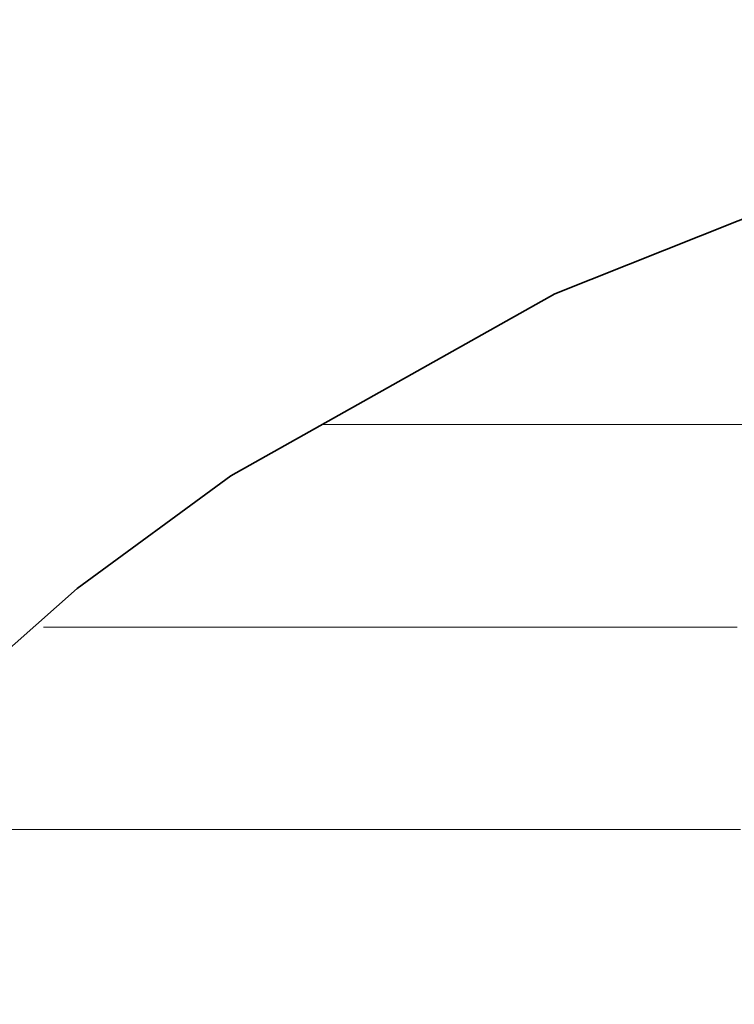
# Model space of a CAD drawing. Units: millimetres. Extents: x 59 to 11996, y 24 to 8424.
# Drawn here: x 8336 to 8361, y 596 to 630 of the extents above; entities that cross this region are included whole.
import ezdxf

# ---------------------------------------------------------------- set-up
doc = ezdxf.new("R2010")
doc.units = ezdxf.units.MM
doc.header["$MEASUREMENT"] = 0
doc.layers.add('(1) Shape lines', color=7, linetype='Continuous', lineweight=35)
doc.layers.add('(9) Sheet', color=7, linetype='Continuous', lineweight=35)

# ---------------------------------------------------------------- blocks, each defined once
blk = doc.blocks.new('HATCH_136_dde7eb0f-7aaf-43d9-923a-b3ec2dba5375')
at = {"layer": '(1) Shape lines', "color": 0, "lineweight": 9}
for p, q in [((8338.69, 609), (8336.793, 609)), ((8338.69, 602), (8333.121, 602))]:
    blk.add_line(p, q, dxfattribs=at)
blk = doc.blocks.new('HATCH_142_d8249100-2e79-410f-a1bd-c47fbef3ac04')
at = {"layer": '(1) Shape lines', "color": 0, "lineweight": 9}
for p, q in [((8338.725, 609), (8338.69, 609)), ((8338.886, 602), (8338.69, 602))]:
    blk.add_line(p, q, dxfattribs=at)
blk = doc.blocks.new('HATCH_143_68b27779-a299-4ff1-b0f3-afe92b1756b7')
at = {"layer": '(1) Shape lines', "color": 0, "lineweight": 9}
for p, q in [((8341.647, 609), (8338.725, 609)), ((8341.647, 602), (8338.886, 602))]:
    blk.add_line(p, q, dxfattribs=at)
blk = doc.blocks.new('HATCH_148_26463c1b-41be-492b-9d0e-b61928c97d78')
at = {"layer": '(1) Shape lines', "color": 0, "lineweight": 9}
for p, q in [((8341.695, 609), (8341.647, 609)), ((8341.781, 602), (8341.647, 602))]:
    blk.add_line(p, q, dxfattribs=at)
blk = doc.blocks.new('HATCH_149_bf61183b-f565-42b1-a37f-ff80ffb63823')
at = {"layer": '(1) Shape lines', "color": 0, "lineweight": 9}
for p, q in [((8343.276, 609), (8341.695, 609)), ((8343.276, 602), (8341.781, 602))]:
    blk.add_line(p, q, dxfattribs=at)
blk = doc.blocks.new('HATCH_153_83a4f87c-efe4-485e-bfa8-3e07a193d9ed')
at = {"layer": '(1) Shape lines', "color": 0, "lineweight": 9}
for p, q in [((8343.286, 609), (8343.276, 609)), ((8343.299, 602), (8343.276, 602))]:
    blk.add_line(p, q, dxfattribs=at)
blk = doc.blocks.new('HATCH_154_057ec229-7663-41b2-a92f-3bc6b3b4506a')
at = {"layer": '(1) Shape lines', "color": 0, "lineweight": 9}
for p, q in [((8343.523, 609), (8343.286, 609)), ((8343.523, 602), (8343.299, 602))]:
    blk.add_line(p, q, dxfattribs=at)
blk = doc.blocks.new('HATCH_157_b5b9e9b7-264f-4f7a-881d-697eb0d7b2a2')
at = {"layer": '(1) Shape lines', "color": 0, "lineweight": 9}
for p, q in [((8343.601, 609), (8343.523, 609)), ((8343.702, 602), (8343.523, 602))]:
    blk.add_line(p, q, dxfattribs=at)
blk = doc.blocks.new('HATCH_158_25173c49-821c-4bf4-8fc9-50fa7a6ed6b3')
at = {"layer": '(1) Shape lines', "color": 0, "lineweight": 9}
for p, q in [((8345.5, 609), (8343.601, 609)), ((8345.5, 602), (8343.702, 602))]:
    blk.add_line(p, q, dxfattribs=at)
blk = doc.blocks.new('HATCH_161_4b244ffe-395a-42c3-82c7-aa110b027bd9')
at = {"layer": '(1) Shape lines', "color": 0, "lineweight": 9}
for p, q in [((8345.899, 609), (8345.5, 609)), ((8346.329, 602), (8345.5, 602))]:
    blk.add_line(p, q, dxfattribs=at)
blk = doc.blocks.new('HATCH_162_da976ca7-e5a2-49c5-9b1f-9570149102b6')
at = {"layer": '(1) Shape lines', "color": 0, "lineweight": 9}
for p, q in [((8354.486, 616), (8346.432, 616)), ((8354.486, 609), (8345.899, 609)), ((8354.486, 602), (8346.329, 602))]:
    blk.add_line(p, q, dxfattribs=at)
blk = doc.blocks.new('HATCH_165_49d735dc-a009-4217-9d92-1119d309697e')
at = {"layer": '(1) Shape lines', "color": 0, "lineweight": 9}
for p, q in [((8354.534, 616), (8354.486, 616)), ((8354.609, 609), (8354.486, 609)), ((8354.684, 602), (8354.486, 602))]:
    blk.add_line(p, q, dxfattribs=at)
blk = doc.blocks.new('HATCH_166_ee0f3ec2-f3df-4f32-8d05-5f9a2126e36c')
at = {"layer": '(1) Shape lines', "color": 0, "lineweight": 9}
for p, q in [((8356.122, 616), (8354.534, 616)), ((8356.122, 609), (8354.609, 609)), ((8356.122, 602), (8354.684, 602))]:
    blk.add_line(p, q, dxfattribs=at)
blk = doc.blocks.new('HATCH_169_5a7b4016-3375-44f6-a3ec-cf77ab3bc571')
at = {"layer": '(1) Shape lines', "color": 0, "lineweight": 9}
for p, q in [((8356.136, 616), (8356.122, 616)), ((8356.154, 609), (8356.122, 609)), ((8356.172, 602), (8356.122, 602))]:
    blk.add_line(p, q, dxfattribs=at)
blk = doc.blocks.new('HATCH_170_2505ddfd-6d37-44a1-b5ac-68e33a4cd6a4')
at = {"layer": '(1) Shape lines', "color": 0, "lineweight": 9}
for p, q in [((8356.521, 616), (8356.136, 616)), ((8356.521, 609), (8356.154, 609)), ((8356.521, 602), (8356.172, 602))]:
    blk.add_line(p, q, dxfattribs=at)
blk = doc.blocks.new('HATCH_173_d911d2b8-6a89-407c-9e07-de6a94ed1c19')
at = {"layer": '(1) Shape lines', "color": 0, "lineweight": 9}
for p, q in [((8356.656, 616), (8356.521, 616)), ((8356.834, 609), (8356.521, 609)), ((8357.011, 602), (8356.521, 602))]:
    blk.add_line(p, q, dxfattribs=at)
blk = doc.blocks.new('HATCH_174_450db80f-649c-439b-bd5c-356eb6420262')
at = {"layer": '(1) Shape lines', "color": 0, "lineweight": 9}
for p, q in [((8360.582, 616), (8356.656, 616)), ((8360.582, 609), (8356.834, 609)), ((8360.582, 602), (8357.011, 602))]:
    blk.add_line(p, q, dxfattribs=at)
blk = doc.blocks.new('HATCH_179_df2a7129-df4f-486e-b6a3-89a26337ccaf')
at = {"layer": '(1) Shape lines', "color": 0, "lineweight": 9}
for p, q in [((8360.69, 616), (8360.582, 616)), ((8360.799, 609), (8360.582, 609)), ((8360.908, 602), (8360.582, 602))]:
    blk.add_line(p, q, dxfattribs=at)
blk = doc.blocks.new('HATCH_180_86571427-0518-45d2-9640-c210fee254d9')
at = {"layer": '(1) Shape lines', "color": 0, "lineweight": 9}
blk.add_line((8363.161, 616), (8360.69, 616), dxfattribs=at)
blk = doc.blocks.new('GROUP_0_dace2509-78ea-40e5-90ac-7e6b6dcfddc2')
at = {"layer": '(9) Sheet', "color": 7, "linetype": 'Continuous', "lineweight": 35, "ltscale": 20}
blk.add_lwpolyline([(8386.402, 630.004), (8376.742, 628.122), (8365.872, 625.057), (8354.486, 620.522), (8343.276, 614.229), (8337.954, 610.333), (8332.936, 605.89), (8324.628, 596.937), (8317.388, 587.31), (8311.428, 577.136), (8306.965, 566.543), (8304.211, 555.657), (8303.381, 544.607), (8303.754, 539.06), (8304.688, 533.519)], dxfattribs=at)
at = {"layer": '(1) Shape lines', "color": 154, "linetype": 'ByBlock'}
for name in ['HATCH_180_86571427-0518-45d2-9640-c210fee254d9', 'HATCH_162_da976ca7-e5a2-49c5-9b1f-9570149102b6', 'HATCH_165_49d735dc-a009-4217-9d92-1119d309697e', 'HATCH_166_ee0f3ec2-f3df-4f32-8d05-5f9a2126e36c', 'HATCH_169_5a7b4016-3375-44f6-a3ec-cf77ab3bc571', 'HATCH_170_2505ddfd-6d37-44a1-b5ac-68e33a4cd6a4', 'HATCH_173_d911d2b8-6a89-407c-9e07-de6a94ed1c19', 'HATCH_174_450db80f-649c-439b-bd5c-356eb6420262', 'HATCH_179_df2a7129-df4f-486e-b6a3-89a26337ccaf', 'HATCH_136_dde7eb0f-7aaf-43d9-923a-b3ec2dba5375', 'HATCH_142_d8249100-2e79-410f-a1bd-c47fbef3ac04', 'HATCH_143_68b27779-a299-4ff1-b0f3-afe92b1756b7', 'HATCH_148_26463c1b-41be-492b-9d0e-b61928c97d78', 'HATCH_149_bf61183b-f565-42b1-a37f-ff80ffb63823', 'HATCH_153_83a4f87c-efe4-485e-bfa8-3e07a193d9ed', 'HATCH_154_057ec229-7663-41b2-a92f-3bc6b3b4506a', 'HATCH_157_b5b9e9b7-264f-4f7a-881d-697eb0d7b2a2', 'HATCH_158_25173c49-821c-4bf4-8fc9-50fa7a6ed6b3', 'HATCH_161_4b244ffe-395a-42c3-82c7-aa110b027bd9']:
    blk.add_blockref(name, (0, 0), dxfattribs=at)

msp = doc.modelspace()

# ---------------------------------------------------------------- block references
at = {"color": 7, "linetype": 'ByBlock'}
msp.add_blockref('GROUP_0_dace2509-78ea-40e5-90ac-7e6b6dcfddc2', (0, 0), dxfattribs=at)

doc.saveas('drawing.dxf')
